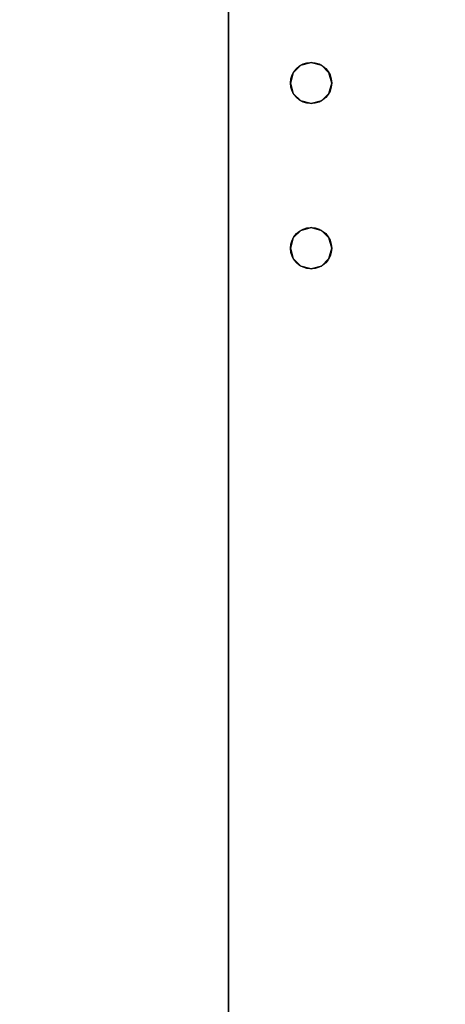
# Model space of a CAD drawing. Extents: x -1671 to -1493, y 336 to 413.
# Drawn here: x -1662 to -1658, y 387 to 396 of the extents above; entities that cross this region are included whole.
import ezdxf

# ---------------------------------------------------------------- set-up
doc = ezdxf.new("R2010")
doc.units = 0
doc.header["$LTSCALE"] = 96
doc.header["$MEASUREMENT"] = 0
for name, color, linetype in [('AFUWK-3-TPLM-TH', 7, 'Continuous'), ('AFUWK-P', 7, 'Continuous'), ('AFUWS-3-LGPT', 7, 'Continuous'), ('AFUWS-P', 7, 'Continuous'), ('MAIN_DIMENSIONS', 7, 'Continuous'), ('MAIN_FURN', 7, 'Continuous')]:
    doc.layers.add(name, color=color, linetype=linetype)
doc.dimstyles.get("Standard").update_dxf_attribs({"dimtxt": 0.18, "dimasz": 0.18, "dimexe": 0.18, "dimexo": 0.0625, "dimgap": 0.09, "dimtad": 0, "dimtih": 1, "dimtoh": 1, "dimdec": 4, "dimzin": 0, "dimdsep": 46, "dimtxsty": 'Standard', "dimcen": 0.09, "dimadec": 0, "dimazin": 0, "dimtfac": 1, "dimtdec": 4, "dimtofl": 0, "dimtmove": 0, "dimatfit": 0, "dimfxl": 0, "dimtolj": 1, "dimtzin": 0, "dimarcsym": 0})

# ---------------------------------------------------------------- blocks, each defined once
blk = doc.blocks.new('ZN6024TP')
at = {"layer": 'AFUWK-3-TPLM-TH', "color": 42, "linetype": 'Continuous'}
for points, invisible_edges in [([(60, -24), (0, 0), (0, -24)], 1), ([(60, 0), (0, 0), (60, -24)], 2), ([(60, 0, 1), (0, -24, 1), (0, 0, 1)], 1), ([(60, -24, 1), (0, -24, 1), (60, 0, 1)], 2), ([(0, -24, 1), (0, 0), (0, 0, 1)], 1), ([(0, -24), (0, 0), (0, -24, 1)], 2)]:
    blk.add_3dface(points, dxfattribs=dict(at, invisible_edges=invisible_edges))
at = {"layer": 'AFUWK-P', "color": 7, "linetype": 'Continuous'}
blk.add_line((0, -24), (0, 0), dxfattribs=at)
blk = doc.blocks.new('ZN2428UL')
at = {"layer": 'AFUWS-3-LGPT', "color": 30, "linetype": 'Continuous'}
for points, invisible_edges in [([(0, -0.125, 28), (0.5625, -8, 28), (0, -23.875, 28)], 3), ([(0.5625, -6.5, 28), (0.5625, -8, 28), (0, -0.125, 28)], 15), ([(0.5876, -6.4063, 28), (0.5625, -6.5, 28), (0, -0.125, 28)], 14), ([(3, -0.125, 28), (2.0876, -6.4063, 28), (0, -0.125, 28)], 3), ([(0, -0.125, 28), (2.0876, -6.4063, 28), (0.9124, -6.4063, 28)], 15), ([(0.8438, -6.3376, 28), (0, -0.125, 28), (0.9124, -6.4063, 28)], 3), ([(0.75, -6.3125, 28), (0, -0.125, 28), (0.8438, -6.3376, 28)], 3), ([(0.6562, -6.3376, 28), (0, -0.125, 28), (0.75, -6.3125, 28)], 3), ([(0.5876, -6.4063, 28), (0, -0.125, 28), (0.6562, -6.3376, 28)], 3), ([(0, -0.125, 28), (0, -23.875, 28), (0, -1.125, 27)], 14), ([(0, -1.125, 27), (0.5625, -16, 27), (0.5625, -8, 27)], 15), ([(0, -22.875, 27), (0.5625, -16, 27), (0, -1.125, 27)], 3), ([(0, -1.125, 27), (0.5625, -8, 27), (0.5625, -6.5, 27)], 15), ([(0, -1.125, 27), (2.0876, -6.4063, 27), (3, -1.125, 27)], 3), ([(0.9124, -6.4063, 27), (2.0876, -6.4063, 27), (0, -1.125, 27)], 15), ([(0.8438, -6.3376, 27), (0.9124, -6.4063, 27), (0, -1.125, 27)], 14), ([(0, -1.125, 27), (0.75, -6.3125, 27), (0.8438, -6.3376, 27)], 13), ([(0.6562, -6.3376, 27), (0.75, -6.3125, 27), (0, -1.125, 27)], 14), ([(0.5876, -6.4063, 27), (0.6562, -6.3376, 27), (0, -1.125, 27)], 14), ([(0, -1.125, 27), (0.5625, -6.5, 27), (0.5876, -6.4063, 27)], 13), ([(0, -1.125, 27), (0, -23.875, 28), (0, -22.875, 27)], 3), ([(0.5876, -6.4063, 27), (0.6562, -6.3376, 28), (0.6562, -6.3376, 27)], 1), ([(0.5876, -6.4063, 28), (0.6562, -6.3376, 28), (0.5876, -6.4063, 27)], 2), ([(0.6562, -6.3376, 27), (0.75, -6.3125, 28), (0.75, -6.3125, 27)], 1), ([(0.6562, -6.3376, 28), (0.75, -6.3125, 28), (0.6562, -6.3376, 27)], 2), ([(0.75, -6.3125, 27), (0.8438, -6.3376, 28), (0.8438, -6.3376, 27)], 1), ([(0.75, -6.3125, 28), (0.8438, -6.3376, 28), (0.75, -6.3125, 27)], 2), ([(0.8438, -6.3376, 27), (0.9124, -6.4063, 28), (0.9124, -6.4063, 27)], 1), ([(0.8438, -6.3376, 28), (0.9124, -6.4063, 28), (0.8438, -6.3376, 27)], 2), ([(0.5625, -6.5, 27), (0.5876, -6.4063, 28), (0.5876, -6.4063, 27)], 1), ([(0.5625, -6.5, 28), (0.5876, -6.4063, 28), (0.5625, -6.5, 27)], 2), ([(0.9375, -6.5, 27), (2.0876, -6.4063, 27), (0.9124, -6.4063, 27)], 3), ([(0.9124, -6.4063, 27), (0.9375, -6.5, 28), (0.9375, -6.5, 27)], 1), ([(0.9124, -6.4063, 28), (0.9375, -6.5, 28), (0.9124, -6.4063, 27)], 2), ([(0.9124, -6.4063, 28), (2.0876, -6.4063, 28), (0.9375, -6.5, 28)], 3), ([(2.0625, -6.5, 27), (2.0876, -6.4063, 27), (0.9375, -6.5, 27)], 14), ([(2.0876, -6.4063, 28), (2.0625, -6.5, 28), (0.9375, -6.5, 28)], 14), ([(0.5625, -6.5, 27), (0.5876, -7.9063, 27), (0.5876, -6.5938, 27)], 3), ([(0.5625, -8, 27), (0.5876, -7.9063, 27), (0.5625, -6.5, 27)], 14), ([(0.5876, -6.5938, 27), (0.5625, -6.5, 28), (0.5625, -6.5, 27)], 1), ([(0.5876, -6.5938, 28), (0.5625, -6.5, 28), (0.5876, -6.5938, 27)], 2), ([(0.5876, -6.5938, 28), (0.5625, -8, 28), (0.5625, -6.5, 28)], 3), ([(0.9124, -6.5938, 27), (0.9375, -8, 27), (0.9375, -6.5, 27)], 3), ([(0.9375, -6.5, 27), (0.9124, -6.5938, 28), (0.9124, -6.5938, 27)], 1), ([(0.9375, -6.5, 28), (0.9124, -6.5938, 28), (0.9375, -6.5, 27)], 2), ([(0.9375, -6.5, 28), (0.9124, -7.9063, 28), (0.9124, -6.5938, 28)], 3), ([(0.9375, -8, 28), (0.9124, -7.9063, 28), (0.9375, -6.5, 28)], 14), ([(0.9375, -6.5, 27), (2.0625, -8, 27), (2.0625, -6.5, 27)], 15), ([(0.9375, -8, 27), (2.0625, -8, 27), (0.9375, -6.5, 27)], 15), ([(2.0625, -6.5, 28), (2.0625, -8, 28), (0.9375, -8, 28)], 15), ([(0.9375, -6.5, 28), (2.0625, -6.5, 28), (0.9375, -8, 28)], 15), ([(0.5876, -7.9063, 28), (0.5625, -8, 28), (0.5876, -6.5938, 28)], 14), ([(0.5876, -6.5938, 27), (0.6562, -7.8376, 27), (0.6562, -6.6624, 27)], 3), ([(0.5876, -7.9063, 27), (0.6562, -7.8376, 27), (0.5876, -6.5938, 27)], 14), ([(0.6562, -6.6624, 27), (0.5876, -6.5938, 28), (0.5876, -6.5938, 27)], 1), ([(0.6562, -6.6624, 28), (0.5876, -6.5938, 28), (0.6562, -6.6624, 27)], 2), ([(0.6562, -6.6624, 28), (0.5876, -7.9063, 28), (0.5876, -6.5938, 28)], 3), ([(0.8438, -6.6624, 27), (0.9124, -7.9063, 27), (0.9124, -6.5938, 27)], 3), ([(0.9124, -6.5938, 27), (0.8438, -6.6624, 28), (0.8438, -6.6624, 27)], 1), ([(0.9124, -6.5938, 28), (0.8438, -6.6624, 28), (0.9124, -6.5938, 27)], 2), ([(0.9124, -6.5938, 28), (0.8438, -7.8376, 28), (0.8438, -6.6624, 28)], 3), ([(0.9124, -7.9063, 28), (0.8438, -7.8376, 28), (0.9124, -6.5938, 28)], 14), ([(0.9124, -7.9063, 27), (0.9375, -8, 27), (0.9124, -6.5938, 27)], 14), ([(0.6562, -7.8376, 28), (0.5876, -7.9063, 28), (0.6562, -6.6624, 28)], 14), ([(0.6562, -6.6624, 27), (0.75, -7.8125, 27), (0.75, -6.6875, 27)], 3), ([(0.6562, -7.8376, 27), (0.75, -7.8125, 27), (0.6562, -6.6624, 27)], 14), ([(0.75, -6.6875, 27), (0.6562, -6.6624, 28), (0.6562, -6.6624, 27)], 1), ([(0.75, -6.6875, 28), (0.6562, -6.6624, 28), (0.75, -6.6875, 27)], 2), ([(0.75, -6.6875, 28), (0.6562, -7.8376, 28), (0.6562, -6.6624, 28)], 3), ([(0.75, -7.8125, 28), (0.6562, -7.8376, 28), (0.75, -6.6875, 28)], 14), ([(0.75, -6.6875, 27), (0.8438, -7.8376, 27), (0.8438, -6.6624, 27)], 3), ([(0.8438, -6.6624, 27), (0.75, -6.6875, 28), (0.75, -6.6875, 27)], 1), ([(0.8438, -6.6624, 28), (0.75, -6.6875, 28), (0.8438, -6.6624, 27)], 2), ([(0.8438, -6.6624, 28), (0.75, -7.8125, 28), (0.75, -6.6875, 28)], 3), ([(0.8438, -7.8376, 28), (0.75, -7.8125, 28), (0.8438, -6.6624, 28)], 14), ([(0.75, -7.8125, 27), (0.8438, -7.8376, 27), (0.75, -6.6875, 27)], 14), ([(0.8438, -7.8376, 27), (0.9124, -7.9063, 27), (0.8438, -6.6624, 27)], 14), ([(0.5876, -7.9063, 27), (0.6562, -7.8376, 28), (0.6562, -7.8376, 27)], 1), ([(0.5876, -7.9063, 28), (0.6562, -7.8376, 28), (0.5876, -7.9063, 27)], 2), ([(0.6562, -7.8376, 27), (0.75, -7.8125, 28), (0.75, -7.8125, 27)], 1), ([(0.6562, -7.8376, 28), (0.75, -7.8125, 28), (0.6562, -7.8376, 27)], 2), ([(0.75, -7.8125, 27), (0.8438, -7.8376, 28), (0.8438, -7.8376, 27)], 1), ([(0.75, -7.8125, 28), (0.8438, -7.8376, 28), (0.75, -7.8125, 27)], 2), ([(0.8438, -7.8376, 27), (0.9124, -7.9063, 28), (0.9124, -7.9063, 27)], 1), ([(0.8438, -7.8376, 28), (0.9124, -7.9063, 28), (0.8438, -7.8376, 27)], 2), ([(0.5625, -8, 27), (0.5876, -7.9063, 28), (0.5876, -7.9063, 27)], 1), ([(0.5625, -8, 28), (0.5876, -7.9063, 28), (0.5625, -8, 27)], 2), ([(0.9124, -7.9063, 27), (0.9375, -8, 28), (0.9375, -8, 27)], 1), ([(0.9124, -7.9063, 28), (0.9375, -8, 28), (0.9124, -7.9063, 27)], 2), ([(0.5625, -8, 28), (0.5625, -16, 28), (0, -23.875, 28)], 15), ([(0.5625, -8, 27), (0.5876, -15.9063, 27), (0.5876, -8.0938, 27)], 3), ([(0.5625, -16, 27), (0.5876, -15.9063, 27), (0.5625, -8, 27)], 14), ([(0.5876, -8.0938, 27), (0.5625, -8, 28), (0.5625, -8, 27)], 1), ([(0.5876, -8.0938, 28), (0.5625, -8, 28), (0.5876, -8.0938, 27)], 2), ([(0.5625, -8, 28), (0.5876, -8.0938, 28), (0.5625, -16, 28)], 14), ([(0.9124, -8.0938, 27), (0.9375, -16, 27), (0.9375, -8, 27)], 3), ([(0.9375, -8, 27), (0.9124, -8.0938, 28), (0.9124, -8.0938, 27)], 1), ([(0.9375, -8, 28), (0.9124, -8.0938, 28), (0.9375, -8, 27)], 2), ([(0.9124, -8.0938, 28), (2.0625, -8, 28), (2.0876, -8.0938, 28)], 13), ([(0.9375, -8, 28), (2.0625, -8, 28), (0.9124, -8.0938, 28)], 3), ([(0.9375, -8, 27), (2.0625, -16, 27), (2.0625, -8, 27)], 15), ([(0.9375, -16, 27), (2.0625, -16, 27), (0.9375, -8, 27)], 15), ([(0.5625, -16, 28), (0.5876, -8.0938, 28), (0.5876, -15.9063, 28)], 3), ([(0.5876, -8.0938, 27), (0.6562, -15.8376, 27), (0.6562, -8.1624, 27)], 3), ([(0.5876, -15.9063, 27), (0.6562, -15.8376, 27), (0.5876, -8.0938, 27)], 14), ([(0.6562, -8.1624, 27), (0.5876, -8.0938, 28), (0.5876, -8.0938, 27)], 1), ([(0.6562, -8.1624, 28), (0.5876, -8.0938, 28), (0.6562, -8.1624, 27)], 2), ([(0.5876, -8.0938, 28), (0.6562, -8.1624, 28), (0.5876, -15.9063, 28)], 14), ([(0.8438, -8.1624, 27), (0.9124, -15.9063, 27), (0.9124, -8.0938, 27)], 3), ([(0.9124, -8.0938, 27), (0.8438, -8.1624, 28), (0.8438, -8.1624, 27)], 1), ([(0.9124, -8.0938, 28), (0.8438, -8.1624, 28), (0.9124, -8.0938, 27)], 2), ([(0.8438, -15.8376, 28), (0.9124, -8.0938, 28), (0.9124, -15.9063, 28)], 3), ([(0.8438, -8.1624, 28), (0.9124, -8.0938, 28), (0.8438, -15.8376, 28)], 14), ([(0.9124, -15.9063, 27), (0.9375, -16, 27), (0.9124, -8.0938, 27)], 14), ([(0.9124, -15.9063, 28), (2.0876, -8.0938, 28), (2.0876, -15.9063, 28)], 15), ([(0.9124, -8.0938, 28), (2.0876, -8.0938, 28), (0.9124, -15.9063, 28)], 15), ([(0.5876, -15.9063, 28), (0.6562, -8.1624, 28), (0.6562, -15.8376, 28)], 3), ([(0.6562, -8.1624, 27), (0.75, -15.8125, 27), (0.75, -8.1875, 27)], 3), ([(0.6562, -15.8376, 27), (0.75, -15.8125, 27), (0.6562, -8.1624, 27)], 14), ([(0.75, -8.1875, 27), (0.6562, -8.1624, 28), (0.6562, -8.1624, 27)], 1), ([(0.75, -8.1875, 28), (0.6562, -8.1624, 28), (0.75, -8.1875, 27)], 2), ([(0.6562, -8.1624, 28), (0.75, -8.1875, 28), (0.6562, -15.8376, 28)], 14), ([(0.6562, -15.8376, 28), (0.75, -8.1875, 28), (0.75, -15.8125, 28)], 3), ([(0.75, -8.1875, 27), (0.8438, -15.8376, 27), (0.8438, -8.1624, 27)], 3), ([(0.8438, -8.1624, 27), (0.75, -8.1875, 28), (0.75, -8.1875, 27)], 1), ([(0.8438, -8.1624, 28), (0.75, -8.1875, 28), (0.8438, -8.1624, 27)], 2), ([(0.75, -15.8125, 28), (0.8438, -8.1624, 28), (0.8438, -15.8376, 28)], 3), ([(0.75, -8.1875, 28), (0.8438, -8.1624, 28), (0.75, -15.8125, 28)], 14), ([(0.75, -15.8125, 27), (0.8438, -15.8376, 27), (0.75, -8.1875, 27)], 14), ([(0.8438, -15.8376, 27), (0.9124, -15.9063, 27), (0.8438, -8.1624, 27)], 14)]:
    blk.add_3dface(points, dxfattribs=dict(at, invisible_edges=invisible_edges))
at = {"layer": 'AFUWS-P', "color": 7, "linetype": 'Continuous'}
blk.add_line((0, -23.875), (0, -0.125), dxfattribs=at)
for centre in [(0.75, -6.5), (0.75, -8)]:
    blk.add_circle(centre, 0.1875, dxfattribs=at)

msp = doc.modelspace()

# ---------------------------------------------------------------- block references
at = {"layer": 'MAIN_FURN', "color": 92, "linetype": 'Continuous'}
for name, p in [('ZN6024TP', (-1660, 402, 28)), ('ZN2428UL', (-1660, 402))]:
    msp.add_blockref(name, p, dxfattribs=at)

# ---------------------------------------------------------------- dimensions: what is measured, and where the dimension line sits
at = {"layer": 'MAIN_DIMENSIONS', "color": 92, "linetype": 'Continuous'}
msp.add_linear_dim(base=(-1667.9999993328, 401.9999998392), p1=(-1659.999999336, 401.9999998392), p2=(-1659.999999336, 377.9999998488), dimstyle='Standard', dxfattribs=at).render()

doc.saveas('drawing.dxf')
